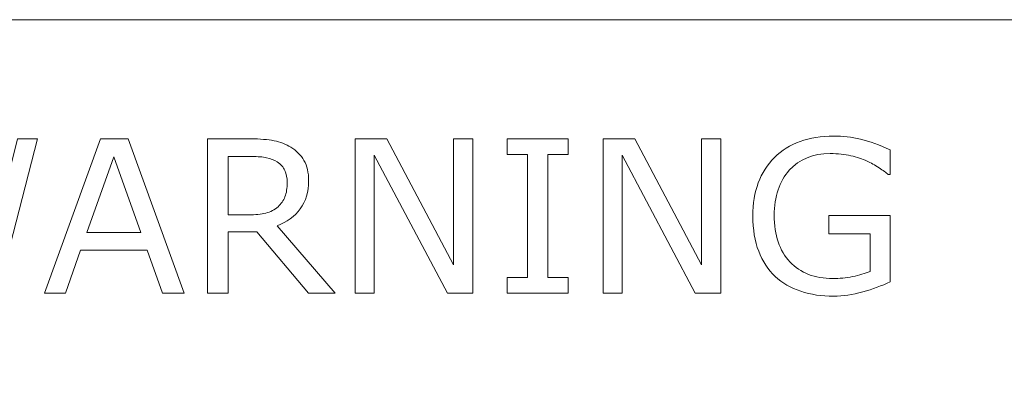
# Model space of a CAD drawing. Units: millimetres. Extents: x 0 to 760, y 0 to 920.
# Drawn here: x 98 to 137, y 485 to 500 of the extents above; entities that cross this region are included whole.
import ezdxf

# ---------------------------------------------------------------- set-up
doc = ezdxf.new("R2010")
doc.units = ezdxf.units.MM
doc.header["$MEASUREMENT"] = 0
doc.layers.add('Warstwa 1', color=7, linetype='Continuous')

# ---------------------------------------------------------------- blocks, each defined once
blk = doc.blocks.new('PX314_AC+ Dimmer 24 x 3600 W')
at = {"layer": 'Warstwa 1', "lineweight": 9}
for points, knots in [([(68.9814, 500.16284), (68.9814, 500.16284), (141.86084, 500.16284), (141.86084, 500.16284), (141.86084, 500.16284), (144.01468, 500.16284), (145.77712, 498.31148), (145.77712, 496.0482), (145.77712, 496.0482), (145.77712, 496.0482), (145.77712, 463.12652), (145.77712, 463.12652), (145.77712, 463.12652), (145.77712, 460.86324), (144.01468, 459.01188), (141.86084, 459.01188), (141.86084, 459.01188), (141.86084, 459.01188), (68.9814, 459.01188), (68.9814, 459.01188), (68.9814, 459.01188), (66.8268, 459.01188), (65.06436, 460.86324), (65.06436, 463.12652), (65.06436, 463.12652), (65.06436, 463.12652), (65.06436, 496.0482), (65.06436, 496.0482), (65.06436, 496.0482), (65.06436, 498.31148), (66.8268, 500.16284), (68.9814, 500.16284)], [0, 0, 0, 0, 0.11111111, 0.11111111, 0.11111111, 0.11111111, 0.22222222, 0.22222222, 0.22222222, 0.22222222, 0.33333333, 0.33333333, 0.33333333, 0.33333333, 0.44444444, 0.44444444, 0.44444444, 0.44444444, 0.55555556, 0.55555556, 0.55555556, 0.55555556, 0.66666667, 0.66666667, 0.66666667, 0.66666667, 0.77777778, 0.77777778, 0.77777778, 0.77777778, 1, 1, 1, 1]), ([(98.74376, 495.41132), (98.74376, 495.41132), (97.14396, 489.25608), (97.14396, 489.25608), (97.14396, 489.25608), (97.14396, 489.25608), (96.22208, 489.25608), (96.22208, 489.25608), (96.22208, 489.25608), (96.22208, 489.25608), (94.92856, 494.36556), (94.92856, 494.36556), (94.92856, 494.36556), (94.92856, 494.36556), (93.66392, 489.25608), (93.66392, 489.25608), (93.66392, 489.25608), (93.66392, 489.25608), (92.76256, 489.25608), (92.76256, 489.25608), (92.76256, 489.25608), (92.76256, 489.25608), (91.13388, 495.41132), (91.13388, 495.41132), (91.13388, 495.41132), (91.13388, 495.41132), (91.97368, 495.41132), (91.97368, 495.41132), (91.97368, 495.41132), (91.97368, 495.41132), (93.2672, 490.29272), (93.2672, 490.29272), (93.2672, 490.29272), (93.2672, 490.29272), (94.5402, 495.41132), (94.5402, 495.41132), (94.5402, 495.41132), (94.5402, 495.41132), (95.37164, 495.41132), (95.37164, 495.41132), (95.37164, 495.41132), (95.37164, 495.41132), (96.6568, 490.24332), (96.6568, 490.24332), (96.6568, 490.24332), (96.6568, 490.24332), (97.94272, 495.41132), (97.94272, 495.41132), (97.94272, 495.41132), (97.94272, 495.41132), (98.74376, 495.41132), (98.74376, 495.41132)], [0, 0, 0, 0, 0.07142857, 0.07142857, 0.07142857, 0.07142857, 0.14285714, 0.14285714, 0.14285714, 0.14285714, 0.21428571, 0.21428571, 0.21428571, 0.21428571, 0.28571429, 0.28571429, 0.28571429, 0.28571429, 0.35714286, 0.35714286, 0.35714286, 0.35714286, 0.42857143, 0.42857143, 0.42857143, 0.42857143, 0.5, 0.5, 0.5, 0.5, 0.57142857, 0.57142857, 0.57142857, 0.57142857, 0.64285714, 0.64285714, 0.64285714, 0.64285714, 0.71428571, 0.71428571, 0.71428571, 0.71428571, 0.78571429, 0.78571429, 0.78571429, 0.78571429, 0.85714286, 0.85714286, 0.85714286, 0.85714286, 1, 1, 1, 1]), ([(104.60032, 489.25608), (104.60032, 489.25608), (103.72936, 489.25608), (103.72936, 489.25608), (103.72936, 489.25608), (103.72936, 489.25608), (103.12668, 490.9714), (103.12668, 490.9714), (103.12668, 490.9714), (103.12668, 490.9714), (100.45984, 490.9714), (100.45984, 490.9714), (100.45984, 490.9714), (100.45984, 490.9714), (99.85716, 489.25608), (99.85716, 489.25608), (99.85716, 489.25608), (99.85716, 489.25608), (99.02648, 489.25608), (99.02648, 489.25608), (99.02648, 489.25608), (99.02648, 489.25608), (101.26696, 495.41132), (101.26696, 495.41132), (101.26696, 495.41132), (101.26696, 495.41132), (102.35908, 495.41132), (102.35908, 495.41132), (102.35908, 495.41132), (102.35908, 495.41132), (104.60032, 489.25608), (104.60032, 489.25608)], [0, 0, 0, 0, 0.11111111, 0.11111111, 0.11111111, 0.11111111, 0.22222222, 0.22222222, 0.22222222, 0.22222222, 0.33333333, 0.33333333, 0.33333333, 0.33333333, 0.44444444, 0.44444444, 0.44444444, 0.44444444, 0.55555556, 0.55555556, 0.55555556, 0.55555556, 0.66666667, 0.66666667, 0.66666667, 0.66666667, 0.77777778, 0.77777778, 0.77777778, 0.77777778, 1, 1, 1, 1]), ([(110.62712, 489.25608), (110.62712, 489.25608), (109.56464, 489.25608), (109.56464, 489.25608), (109.56464, 489.25608), (109.56464, 489.25608), (107.50276, 491.70252), (107.50276, 491.70252), (107.50276, 491.70252), (107.50276, 491.70252), (106.35288, 491.70252), (106.35288, 491.70252), (106.35288, 491.70252), (106.35288, 491.70252), (106.35288, 489.25608), (106.35288, 489.25608), (106.35288, 489.25608), (106.35288, 489.25608), (105.53436, 489.25608), (105.53436, 489.25608), (105.53436, 489.25608), (105.53436, 489.25608), (105.53436, 495.41132), (105.53436, 495.41132), (105.53436, 495.41132), (105.53436, 495.41132), (107.2588, 495.41132), (107.2588, 495.41132), (107.2588, 495.41132), (107.62968, 495.41132), (107.94052, 495.387), (108.18828, 495.33912), (108.18828, 495.33912), (108.43528, 495.29124), (108.66024, 495.20536), (108.85784, 495.08072), (108.85784, 495.08072), (109.08052, 494.94012), (109.25532, 494.76304), (109.38072, 494.54872), (109.38072, 494.54872), (109.50688, 494.33592), (109.56844, 494.0646), (109.56844, 493.73628), (109.56844, 493.73628), (109.56844, 493.2932), (109.45748, 492.92156), (109.23404, 492.62288), (109.23404, 492.62288), (109.01136, 492.32344), (108.70356, 492.09772), (108.31292, 491.94648), (108.31292, 491.94648), (108.31292, 491.94648), (110.62712, 489.25608), (110.62712, 489.25608)], [0, 0, 0, 0, 0.06666667, 0.06666667, 0.06666667, 0.06666667, 0.13333333, 0.13333333, 0.13333333, 0.13333333, 0.2, 0.2, 0.2, 0.2, 0.26666667, 0.26666667, 0.26666667, 0.26666667, 0.33333333, 0.33333333, 0.33333333, 0.33333333, 0.4, 0.4, 0.4, 0.4, 0.46666667, 0.46666667, 0.46666667, 0.46666667, 0.53333333, 0.53333333, 0.53333333, 0.53333333, 0.6, 0.6, 0.6, 0.6, 0.66666667, 0.66666667, 0.66666667, 0.66666667, 0.73333333, 0.73333333, 0.73333333, 0.73333333, 0.8, 0.8, 0.8, 0.8, 0.86666667, 0.86666667, 0.86666667, 0.86666667, 1, 1, 1, 1]), ([(116.11736, 489.25608), (116.11736, 489.25608), (115.10428, 489.25608), (115.10428, 489.25608), (115.10428, 489.25608), (115.10428, 489.25608), (112.18664, 494.76228), (112.18664, 494.76228), (112.18664, 494.76228), (112.18664, 494.76228), (112.18664, 489.25608), (112.18664, 489.25608), (112.18664, 489.25608), (112.18664, 489.25608), (111.42132, 489.25608), (111.42132, 489.25608), (111.42132, 489.25608), (111.42132, 489.25608), (111.42132, 495.41132), (111.42132, 495.41132), (111.42132, 495.41132), (111.42132, 495.41132), (112.68976, 495.41132), (112.68976, 495.41132), (112.68976, 495.41132), (112.68976, 495.41132), (115.3528, 490.38468), (115.3528, 490.38468), (115.3528, 490.38468), (115.3528, 490.38468), (115.3528, 495.41132), (115.3528, 495.41132), (115.3528, 495.41132), (115.3528, 495.41132), (116.11736, 495.41132), (116.11736, 495.41132), (116.11736, 495.41132), (116.11736, 495.41132), (116.11736, 489.25608), (116.11736, 489.25608)], [0, 0, 0, 0, 0.09090909, 0.09090909, 0.09090909, 0.09090909, 0.18181818, 0.18181818, 0.18181818, 0.18181818, 0.27272727, 0.27272727, 0.27272727, 0.27272727, 0.36363636, 0.36363636, 0.36363636, 0.36363636, 0.45454545, 0.45454545, 0.45454545, 0.45454545, 0.54545455, 0.54545455, 0.54545455, 0.54545455, 0.63636364, 0.63636364, 0.63636364, 0.63636364, 0.72727273, 0.72727273, 0.72727273, 0.72727273, 0.81818182, 0.81818182, 0.81818182, 0.81818182, 1, 1, 1, 1]), ([(119.92496, 489.25608), (119.92496, 489.25608), (117.49524, 489.25608), (117.49524, 489.25608), (117.49524, 489.25608), (117.49524, 489.25608), (117.49524, 489.88384), (117.49524, 489.88384), (117.49524, 489.88384), (117.49524, 489.88384), (118.30084, 489.88384), (118.30084, 489.88384), (118.30084, 489.88384), (118.30084, 489.88384), (118.30084, 494.7828), (118.30084, 494.7828), (118.30084, 494.7828), (118.30084, 494.7828), (117.49524, 494.7828), (117.49524, 494.7828), (117.49524, 494.7828), (117.49524, 494.7828), (117.49524, 495.41132), (117.49524, 495.41132), (117.49524, 495.41132), (117.49524, 495.41132), (119.92496, 495.41132), (119.92496, 495.41132), (119.92496, 495.41132), (119.92496, 495.41132), (119.92496, 494.7828), (119.92496, 494.7828), (119.92496, 494.7828), (119.92496, 494.7828), (119.11936, 494.7828), (119.11936, 494.7828), (119.11936, 494.7828), (119.11936, 494.7828), (119.11936, 489.88384), (119.11936, 489.88384), (119.11936, 489.88384), (119.11936, 489.88384), (119.92496, 489.88384), (119.92496, 489.88384), (119.92496, 489.88384), (119.92496, 489.88384), (119.92496, 489.25608), (119.92496, 489.25608)], [0, 0, 0, 0, 0.07692308, 0.07692308, 0.07692308, 0.07692308, 0.15384615, 0.15384615, 0.15384615, 0.15384615, 0.23076923, 0.23076923, 0.23076923, 0.23076923, 0.30769231, 0.30769231, 0.30769231, 0.30769231, 0.38461538, 0.38461538, 0.38461538, 0.38461538, 0.46153846, 0.46153846, 0.46153846, 0.46153846, 0.53846154, 0.53846154, 0.53846154, 0.53846154, 0.61538462, 0.61538462, 0.61538462, 0.61538462, 0.69230769, 0.69230769, 0.69230769, 0.69230769, 0.76923077, 0.76923077, 0.76923077, 0.76923077, 0.84615385, 0.84615385, 0.84615385, 0.84615385, 1, 1, 1, 1]), ([(126.01408, 489.25608), (126.01408, 489.25608), (125.001, 489.25608), (125.001, 489.25608), (125.001, 489.25608), (125.001, 489.25608), (122.0826, 494.76228), (122.0826, 494.76228), (122.0826, 494.76228), (122.0826, 494.76228), (122.0826, 489.25608), (122.0826, 489.25608), (122.0826, 489.25608), (122.0826, 489.25608), (121.31728, 489.25608), (121.31728, 489.25608), (121.31728, 489.25608), (121.31728, 489.25608), (121.31728, 495.41132), (121.31728, 495.41132), (121.31728, 495.41132), (121.31728, 495.41132), (122.58648, 495.41132), (122.58648, 495.41132), (122.58648, 495.41132), (122.58648, 495.41132), (125.24876, 490.38468), (125.24876, 490.38468), (125.24876, 490.38468), (125.24876, 490.38468), (125.24876, 495.41132), (125.24876, 495.41132), (125.24876, 495.41132), (125.24876, 495.41132), (126.01408, 495.41132), (126.01408, 495.41132), (126.01408, 495.41132), (126.01408, 495.41132), (126.01408, 489.25608), (126.01408, 489.25608)], [0, 0, 0, 0, 0.09090909, 0.09090909, 0.09090909, 0.09090909, 0.18181818, 0.18181818, 0.18181818, 0.18181818, 0.27272727, 0.27272727, 0.27272727, 0.27272727, 0.36363636, 0.36363636, 0.36363636, 0.36363636, 0.45454545, 0.45454545, 0.45454545, 0.45454545, 0.54545455, 0.54545455, 0.54545455, 0.54545455, 0.63636364, 0.63636364, 0.63636364, 0.63636364, 0.72727273, 0.72727273, 0.72727273, 0.72727273, 0.81818182, 0.81818182, 0.81818182, 0.81818182, 1, 1, 1, 1]), ([(132.78416, 489.7098), (132.44824, 489.55628), (132.08192, 489.42252), (131.68216, 489.30776), (131.68216, 489.30776), (131.28468, 489.19376), (130.89936, 489.136), (130.52772, 489.136), (130.52772, 489.136), (130.04816, 489.136), (129.60812, 489.20212), (129.20836, 489.33512), (129.20836, 489.33512), (128.80936, 489.46584), (128.46888, 489.66496), (128.18844, 489.92868), (128.18844, 489.92868), (127.90496, 490.19696), (127.68456, 490.53136), (127.53104, 490.93188), (127.53104, 490.93188), (127.37676, 491.33316), (127.29924, 491.80132), (127.29924, 492.3394), (127.29924, 492.3394), (127.29924, 493.3236), (127.58728, 494.10032), (128.16184, 494.6688), (128.16184, 494.6688), (128.73564, 495.23728), (129.52452, 495.52228), (130.52772, 495.52228), (130.52772, 495.52228), (130.87808, 495.52228), (131.23528, 495.48048), (131.60008, 495.39688), (131.60008, 495.39688), (131.96488, 495.31252), (132.35856, 495.16964), (132.78036, 494.96824), (132.78036, 494.96824), (132.78036, 494.96824), (132.78036, 493.99696), (132.78036, 493.99696), (132.78036, 493.99696), (132.78036, 493.99696), (132.70512, 493.99696), (132.70512, 493.99696), (132.70512, 493.99696), (132.62076, 494.06308), (132.49688, 494.14972), (132.33424, 494.2584), (132.33424, 494.2584), (132.1716, 494.36556), (132.01124, 494.45448), (131.85468, 494.52592), (131.85468, 494.52592), (131.66392, 494.61256), (131.4496, 494.68324), (131.20792, 494.73948), (131.20792, 494.73948), (130.967, 494.79572), (130.6934, 494.82384), (130.38712, 494.82384), (130.38712, 494.82384), (129.69856, 494.82384), (129.15364, 494.60268), (128.75312, 494.16112), (128.75312, 494.16112), (128.35184, 493.71804), (128.15196, 493.11916), (128.15196, 492.36448), (128.15196, 492.36448), (128.15196, 491.56876), (128.3602, 490.94936), (128.77972, 490.50628), (128.77972, 490.50628), (129.19848, 490.06472), (129.76848, 489.8428), (130.49124, 489.8428), (130.49124, 489.8428), (130.75496, 489.8428), (131.01868, 489.8694), (131.28164, 489.92184), (131.28164, 489.92184), (131.54536, 489.97428), (131.77564, 490.04192), (131.97476, 490.12324), (131.97476, 490.12324), (131.97476, 490.12324), (131.97476, 491.63184), (131.97476, 491.63184), (131.97476, 491.63184), (131.97476, 491.63184), (130.3248, 491.63184), (130.3248, 491.63184), (130.3248, 491.63184), (130.3248, 491.63184), (130.3248, 492.35156), (130.3248, 492.35156), (130.3248, 492.35156), (130.3248, 492.35156), (132.78416, 492.35156), (132.78416, 492.35156), (132.78416, 492.35156), (132.78416, 492.35156), (132.78416, 489.7098), (132.78416, 489.7098)], [0, 0, 0, 0, 0.03571429, 0.03571429, 0.03571429, 0.03571429, 0.07142857, 0.07142857, 0.07142857, 0.07142857, 0.10714286, 0.10714286, 0.10714286, 0.10714286, 0.14285714, 0.14285714, 0.14285714, 0.14285714, 0.17857143, 0.17857143, 0.17857143, 0.17857143, 0.21428571, 0.21428571, 0.21428571, 0.21428571, 0.25, 0.25, 0.25, 0.25, 0.28571429, 0.28571429, 0.28571429, 0.28571429, 0.32142857, 0.32142857, 0.32142857, 0.32142857, 0.35714286, 0.35714286, 0.35714286, 0.35714286, 0.39285714, 0.39285714, 0.39285714, 0.39285714, 0.42857143, 0.42857143, 0.42857143, 0.42857143, 0.46428571, 0.46428571, 0.46428571, 0.46428571, 0.5, 0.5, 0.5, 0.5, 0.53571429, 0.53571429, 0.53571429, 0.53571429, 0.57142857, 0.57142857, 0.57142857, 0.57142857, 0.60714286, 0.60714286, 0.60714286, 0.60714286, 0.64285714, 0.64285714, 0.64285714, 0.64285714, 0.67857143, 0.67857143, 0.67857143, 0.67857143, 0.71428571, 0.71428571, 0.71428571, 0.71428571, 0.75, 0.75, 0.75, 0.75, 0.78571429, 0.78571429, 0.78571429, 0.78571429, 0.82142857, 0.82142857, 0.82142857, 0.82142857, 0.85714286, 0.85714286, 0.85714286, 0.85714286, 0.89285714, 0.89285714, 0.89285714, 0.89285714, 0.92857143, 0.92857143, 0.92857143, 0.92857143, 1, 1, 1, 1]), ([(102.8698, 491.6744), (102.8698, 491.6744), (101.79364, 494.69388), (101.79364, 494.69388), (101.79364, 494.69388), (101.79364, 494.69388), (100.7114, 491.6744), (100.7114, 491.6744), (100.7114, 491.6744), (100.7114, 491.6744), (102.8698, 491.6744), (102.8698, 491.6744)], [0, 0, 0, 0, 0.25, 0.25, 0.25, 0.25, 0.5, 0.5, 0.5, 0.5, 1, 1, 1, 1]), ([(108.71344, 493.67852), (108.71344, 493.85484), (108.68228, 494.0114), (108.62072, 494.1482), (108.62072, 494.1482), (108.5584, 494.285), (108.45504, 494.399), (108.31292, 494.494), (108.31292, 494.494), (108.19436, 494.57304), (108.053, 494.62928), (107.89112, 494.66044), (107.89112, 494.66044), (107.72848, 494.69312), (107.53696, 494.70832), (107.31656, 494.70832), (107.31656, 494.70832), (107.31656, 494.70832), (106.35288, 494.70832), (106.35288, 494.70832), (106.35288, 494.70832), (106.35288, 494.70832), (106.35288, 492.38424), (106.35288, 492.38424), (106.35288, 492.38424), (106.35288, 492.38424), (107.17976, 492.38424), (107.17976, 492.38424), (107.17976, 492.38424), (107.43892, 492.38424), (107.6654, 492.40704), (107.85844, 492.45188), (107.85844, 492.45188), (108.04996, 492.49824), (108.21412, 492.58336), (108.3494, 492.70724), (108.3494, 492.70724), (108.47404, 492.82276), (108.56524, 492.95576), (108.62452, 493.10548), (108.62452, 493.10548), (108.6838, 493.25596), (108.71344, 493.44672), (108.71344, 493.67852)], [0, 0, 0, 0, 0.08333333, 0.08333333, 0.08333333, 0.08333333, 0.16666667, 0.16666667, 0.16666667, 0.16666667, 0.25, 0.25, 0.25, 0.25, 0.33333333, 0.33333333, 0.33333333, 0.33333333, 0.41666667, 0.41666667, 0.41666667, 0.41666667, 0.5, 0.5, 0.5, 0.5, 0.58333333, 0.58333333, 0.58333333, 0.58333333, 0.66666667, 0.66666667, 0.66666667, 0.66666667, 0.75, 0.75, 0.75, 0.75, 0.83333333, 0.83333333, 0.83333333, 0.83333333, 1, 1, 1, 1])]:
    blk.add_open_spline(points, degree=3, knots=knots, dxfattribs=at)

msp = doc.modelspace()

# ---------------------------------------------------------------- block references
msp.add_blockref('PX314_AC+ Dimmer 24 x 3600 W', (0, 0))

doc.saveas('drawing.dxf')
